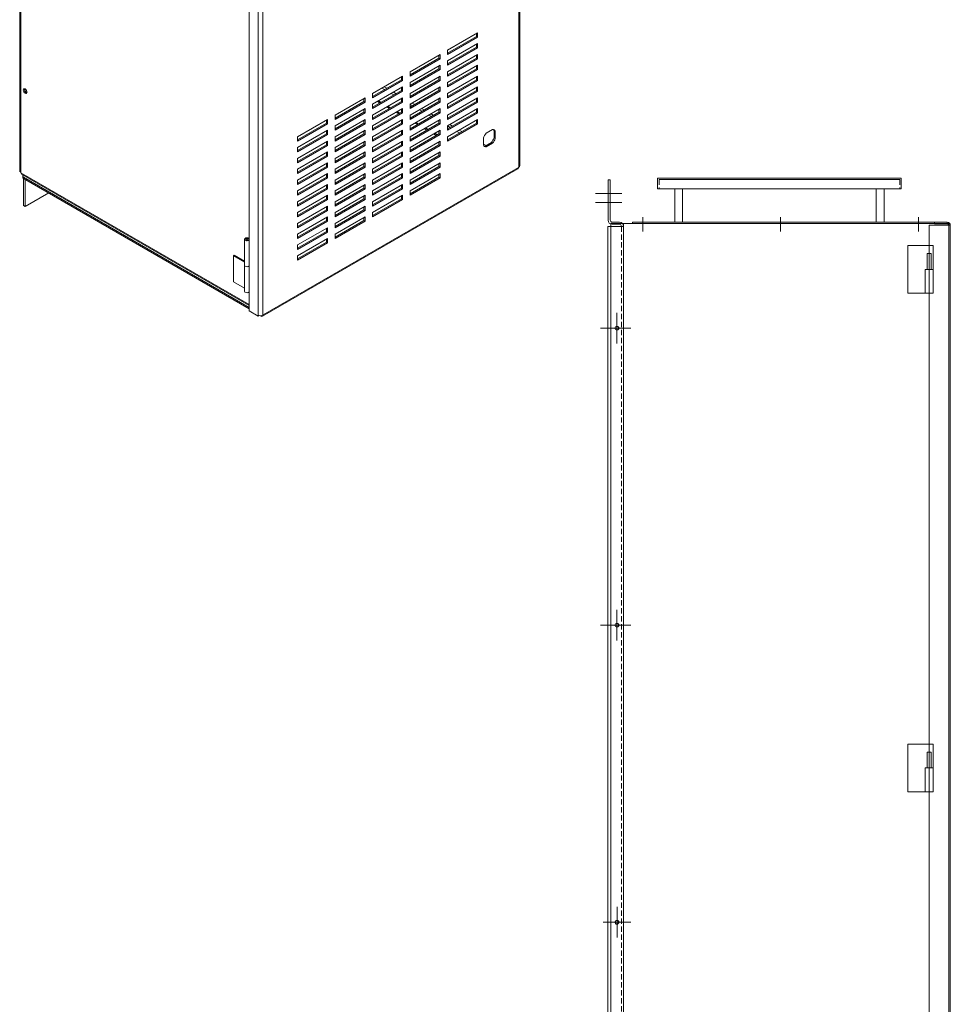
# Model space of a CAD drawing. Units: inches. Extents: x 9 to 188, y 50 to 179.
# Drawn here: x 9 to 53, y 89 to 135 of the extents above; entities that cross this region are included whole.
import ezdxf

# ---------------------------------------------------------------- set-up
doc = ezdxf.new("R2010")
doc.units = ezdxf.units.IN
doc.header["$MEASUREMENT"] = 0
doc.linetypes.add('HIDDEN', pattern=[0.375, 0.25, -0.125])

msp = doc.modelspace()

# ---------------------------------------------------------------- linework, layer by layer
at = {"color": 7, "lineweight": 0}
for p, q in [((32.673, 128.059), (32.673, 170.512)), ((32.716, 128.12), (32.716, 170.573)), ((9.131, 170.143), (9.131, 127.857)), ((9.191, 127.798), (9.191, 170.012)), ((19.955, 163.828), (19.955, 121.289)), ((20.38, 163.542), (20.38, 121.084)), ((20.591, 163.542), (20.591, 121.084)), ((29.308, 133.577), (30.723, 134.394)), ((29.308, 133.434), (30.67, 134.22)), ((30.723, 134.189), (29.308, 133.373)), ((30.67, 134.22), (30.67, 134.363)), ((30.67, 134.22), (30.723, 134.189)), ((30.723, 134.394), (30.723, 134.189)), ((29.308, 133.067), (30.723, 133.883)), ((29.308, 132.924), (30.67, 133.71)), ((30.723, 133.679), (29.308, 132.863)), ((30.67, 133.71), (30.67, 133.853)), ((30.67, 133.71), (30.723, 133.679)), ((30.723, 133.883), (30.723, 133.679)), ((27.541, 132.556), (28.955, 133.373)), ((28.902, 133.199), (28.902, 133.343)), ((28.955, 133.373), (28.955, 133.169)), ((29.308, 133.373), (29.308, 133.577)), ((29.308, 132.556), (30.723, 133.373)), ((30.67, 133.199), (30.67, 133.343)), ((30.723, 133.373), (30.723, 133.169)), ((27.541, 132.413), (28.902, 133.199)), ((28.955, 133.169), (27.541, 132.352)), ((27.541, 132.046), (28.955, 132.863)), ((28.902, 133.199), (28.955, 133.169)), ((28.902, 132.689), (28.902, 132.832)), ((28.955, 132.863), (28.955, 132.659)), ((29.308, 132.413), (30.67, 133.199)), ((30.723, 133.169), (29.308, 132.352)), ((29.308, 132.863), (29.308, 133.067)), ((29.308, 132.046), (30.723, 132.863)), ((30.67, 133.199), (30.723, 133.169)), ((30.67, 132.689), (30.67, 132.832)), ((30.723, 132.863), (30.723, 132.659)), ((25.773, 131.536), (27.187, 132.352)), ((27.134, 132.179), (27.134, 132.322)), ((27.187, 132.352), (27.187, 132.148)), ((27.541, 131.903), (28.902, 132.689)), ((28.955, 132.659), (27.541, 131.842)), ((27.541, 132.352), (27.541, 132.556)), ((27.541, 131.536), (28.955, 132.352)), ((28.902, 132.689), (28.955, 132.659)), ((28.902, 132.179), (28.902, 132.322)), ((28.955, 132.352), (28.955, 132.148)), ((29.308, 131.903), (30.67, 132.689)), ((30.723, 132.659), (29.308, 131.842)), ((29.308, 132.352), (29.308, 132.556)), ((29.308, 131.536), (30.723, 132.352)), ((30.67, 132.689), (30.723, 132.659)), ((30.67, 132.179), (30.67, 132.322)), ((30.723, 132.352), (30.723, 132.148)), ((25.773, 131.393), (27.134, 132.179)), ((27.187, 132.148), (25.773, 131.332)), ((25.773, 131.026), (27.187, 131.842)), ((26.317, 131.85), (26.441, 131.779)), ((27.134, 132.179), (27.187, 132.148)), ((27.134, 131.668), (27.134, 131.812)), ((27.187, 131.842), (27.187, 131.638)), ((27.541, 131.393), (28.902, 132.179)), ((28.955, 132.148), (27.541, 131.332)), ((27.541, 131.842), (27.541, 132.046)), ((27.541, 131.026), (28.955, 131.842)), ((28.902, 132.179), (28.955, 132.148)), ((28.902, 131.668), (28.902, 131.812)), ((28.955, 131.842), (28.955, 131.638)), ((29.308, 131.393), (30.67, 132.179)), ((30.723, 132.148), (29.308, 131.332)), ((29.308, 131.842), (29.308, 132.046)), ((29.308, 131.026), (30.723, 131.842)), ((30.67, 132.179), (30.723, 132.148)), ((30.67, 131.668), (30.67, 131.812)), ((30.723, 131.842), (30.723, 131.638)), ((25.773, 130.882), (27.134, 131.668)), ((27.187, 131.638), (25.773, 130.821)), ((25.773, 131.332), (25.773, 131.536)), ((26.212, 131.789), (26.336, 131.718)), ((26.654, 131.534), (26.778, 131.463)), ((26.759, 131.595), (26.883, 131.524)), ((27.134, 131.668), (27.187, 131.638)), ((27.541, 130.882), (28.902, 131.668)), ((28.955, 131.638), (27.541, 130.821)), ((27.541, 131.332), (27.541, 131.536)), ((28.902, 131.668), (28.955, 131.638)), ((29.308, 130.882), (30.67, 131.668)), ((30.723, 131.638), (29.308, 130.821)), ((29.308, 131.332), (29.308, 131.536)), ((30.67, 131.668), (30.723, 131.638)), ((24.005, 130.515), (25.419, 131.332)), ((24.005, 130.372), (25.367, 131.158)), ((25.419, 131.128), (24.005, 130.311)), ((25.367, 131.158), (25.367, 131.301)), ((25.367, 131.158), (25.419, 131.128)), ((25.419, 131.332), (25.419, 131.128)), ((25.773, 130.515), (27.187, 131.332)), ((25.773, 130.372), (27.134, 131.158)), ((27.187, 131.128), (25.773, 130.311)), ((25.773, 130.821), (25.773, 131.026)), ((26.123, 131.085), (25.999, 131.156)), ((26.176, 131.115), (26.052, 131.187)), ((26.565, 130.83), (26.441, 130.901)), ((26.618, 130.86), (26.494, 130.932)), ((27.096, 131.279), (27.134, 131.257)), ((27.134, 131.158), (27.134, 131.301)), ((27.134, 131.158), (27.187, 131.128)), ((27.187, 131.332), (27.187, 131.128)), ((27.541, 130.515), (28.955, 131.332)), ((27.541, 130.372), (28.902, 131.158)), ((28.955, 131.128), (27.541, 130.311)), ((27.541, 130.821), (27.541, 131.026)), ((27.541, 131.022), (27.662, 130.952)), ((27.643, 131.085), (27.767, 131.013)), ((28.902, 131.158), (28.902, 131.301)), ((28.902, 131.158), (28.955, 131.128)), ((28.955, 131.332), (28.955, 131.128)), ((29.308, 130.515), (30.723, 131.332)), ((29.308, 130.372), (30.67, 131.158)), ((30.723, 131.128), (29.308, 130.311)), ((29.308, 130.821), (29.308, 131.026)), ((30.67, 131.158), (30.67, 131.301)), ((30.67, 131.158), (30.723, 131.128)), ((30.723, 131.332), (30.723, 131.128)), ((24.005, 130.005), (25.419, 130.821)), ((24.005, 129.862), (25.367, 130.648)), ((25.419, 130.617), (24.005, 129.801)), ((24.005, 130.311), (24.005, 130.515)), ((25.367, 130.648), (25.367, 130.791)), ((25.367, 130.648), (25.419, 130.617)), ((25.419, 130.821), (25.419, 130.617)), ((25.773, 130.005), (27.187, 130.821)), ((25.773, 129.862), (27.134, 130.648)), ((27.187, 130.617), (25.773, 129.801)), ((25.773, 130.311), (25.773, 130.515)), ((27.007, 130.574), (26.883, 130.646)), ((27.06, 130.605), (26.936, 130.677)), ((27.134, 130.648), (27.134, 130.791)), ((27.134, 130.648), (27.187, 130.617)), ((27.187, 130.821), (27.187, 130.617)), ((27.541, 130.005), (28.955, 130.821)), ((27.541, 129.862), (28.902, 130.648)), ((28.955, 130.617), (27.541, 129.801)), ((27.541, 130.311), (27.541, 130.515)), ((27.98, 130.769), (28.104, 130.697)), ((28.085, 130.83), (28.209, 130.758)), ((28.421, 130.513), (28.545, 130.442)), ((28.527, 130.574), (28.651, 130.503)), ((28.902, 130.648), (28.902, 130.791)), ((28.902, 130.648), (28.955, 130.617)), ((28.955, 130.821), (28.955, 130.617)), ((29.308, 130.005), (30.723, 130.821)), ((29.308, 129.862), (30.67, 130.648)), ((30.723, 130.617), (29.308, 129.801)), ((29.308, 130.311), (29.308, 130.515)), ((30.67, 130.648), (30.67, 130.791)), ((30.67, 130.648), (30.723, 130.617)), ((30.723, 130.821), (30.723, 130.617)), ((22.237, 129.495), (23.652, 130.311)), ((22.237, 129.352), (23.599, 130.138)), ((23.652, 130.107), (22.237, 129.291)), ((23.599, 130.138), (23.599, 130.281)), ((23.599, 130.138), (23.652, 130.107)), ((23.652, 130.311), (23.652, 130.107)), ((24.005, 129.495), (25.419, 130.311)), ((24.005, 129.352), (25.367, 130.138)), ((25.419, 130.107), (24.005, 129.291)), ((24.005, 129.801), (24.005, 130.005)), ((25.367, 130.138), (25.367, 130.281)), ((25.367, 130.138), (25.419, 130.107)), ((25.419, 130.311), (25.419, 130.107)), ((25.773, 129.495), (27.187, 130.311)), ((25.773, 129.352), (27.134, 130.138)), ((27.187, 130.107), (25.773, 129.291)), ((25.773, 129.801), (25.773, 130.005)), ((27.134, 130.138), (27.134, 130.281)), ((27.134, 130.138), (27.187, 130.107)), ((27.187, 130.311), (27.187, 130.107)), ((27.541, 129.495), (28.955, 130.311)), ((27.541, 129.352), (28.902, 130.138)), ((28.955, 130.107), (27.541, 129.291)), ((27.541, 129.801), (27.541, 130.005)), ((27.891, 130.064), (27.767, 130.136)), ((27.944, 130.095), (27.82, 130.166)), ((28.863, 130.258), (28.902, 130.236)), ((28.902, 130.138), (28.902, 130.281)), ((28.902, 130.138), (28.955, 130.107)), ((28.955, 130.311), (28.955, 130.107)), ((29.308, 129.495), (30.723, 130.311)), ((29.308, 129.352), (30.67, 130.138)), ((30.723, 130.107), (29.308, 129.291)), ((29.308, 129.801), (29.308, 130.005)), ((29.308, 130.001), (29.429, 129.932)), ((29.411, 130.064), (29.535, 129.993)), ((30.67, 130.138), (30.67, 130.281)), ((30.67, 130.138), (30.723, 130.107)), ((30.723, 130.311), (30.723, 130.107)), ((22.237, 128.984), (23.652, 129.801)), ((22.237, 128.841), (23.599, 129.627)), ((23.652, 129.597), (22.237, 128.78)), ((22.237, 129.291), (22.237, 129.495)), ((23.599, 129.627), (23.599, 129.77)), ((23.599, 129.627), (23.652, 129.597)), ((23.652, 129.801), (23.652, 129.597)), ((24.005, 128.984), (25.419, 129.801)), ((24.005, 128.841), (25.367, 129.627)), ((25.419, 129.597), (24.005, 128.78)), ((24.005, 129.291), (24.005, 129.495)), ((25.367, 129.627), (25.367, 129.77)), ((25.367, 129.627), (25.419, 129.597)), ((25.419, 129.801), (25.419, 129.597)), ((25.773, 128.984), (27.187, 129.801)), ((25.773, 128.841), (27.134, 129.627)), ((27.187, 129.597), (25.773, 128.78)), ((25.773, 129.291), (25.773, 129.495)), ((27.134, 129.627), (27.134, 129.77)), ((27.134, 129.627), (27.187, 129.597)), ((27.187, 129.801), (27.187, 129.597)), ((27.541, 128.984), (28.955, 129.801)), ((27.541, 128.841), (28.902, 129.627)), ((28.955, 129.597), (27.541, 128.78)), ((27.541, 129.291), (27.541, 129.495)), ((28.333, 129.809), (28.209, 129.881)), ((28.386, 129.84), (28.262, 129.911)), ((28.775, 129.554), (28.651, 129.625)), ((28.828, 129.584), (28.704, 129.656)), ((28.902, 129.627), (28.902, 129.77)), ((28.902, 129.627), (28.955, 129.597)), ((28.955, 129.801), (28.955, 129.597)), ((29.308, 129.291), (29.308, 129.495)), ((29.747, 129.748), (29.871, 129.676)), ((29.853, 129.809), (29.977, 129.737)), ((31.131, 129.665), (31.427, 129.836)), ((31.506, 129.448), (31.506, 129.79)), ((31.506, 129.79), (31.559, 129.76)), ((31.559, 129.76), (31.559, 129.418)), ((22.237, 128.474), (23.652, 129.291)), ((22.237, 128.331), (23.599, 129.117)), ((23.652, 129.086), (22.237, 128.27)), ((23.599, 129.117), (23.599, 129.26)), ((23.599, 129.117), (23.652, 129.086)), ((23.652, 129.291), (23.652, 129.086)), ((24.005, 128.474), (25.419, 129.291)), ((24.005, 128.331), (25.367, 129.117)), ((25.419, 129.086), (24.005, 128.27)), ((25.367, 129.117), (25.367, 129.26)), ((25.367, 129.117), (25.419, 129.086)), ((25.419, 129.291), (25.419, 129.086)), ((25.773, 128.474), (27.187, 129.291)), ((25.773, 128.331), (27.134, 129.117)), ((27.187, 129.086), (25.773, 128.27)), ((27.134, 129.117), (27.134, 129.26)), ((27.134, 129.117), (27.187, 129.086)), ((27.187, 129.291), (27.187, 129.086)), ((27.541, 128.474), (28.955, 129.291)), ((27.541, 128.331), (28.902, 129.117)), ((28.955, 129.086), (27.541, 128.27)), ((28.902, 129.117), (28.902, 129.26)), ((28.902, 129.117), (28.955, 129.086)), ((28.955, 129.291), (28.955, 129.086)), ((30.999, 129.094), (30.999, 129.436)), ((30.999, 129.147), (31.124, 129.075)), ((31.078, 129.049), (31.374, 129.22)), ((31.078, 129.049), (31.131, 129.018)), ((31.427, 129.189), (31.131, 129.018)), ((31.374, 129.22), (31.427, 129.189)), ((31.506, 129.448), (31.559, 129.418)), ((22.237, 128.78), (22.237, 128.984)), ((22.237, 127.964), (23.652, 128.78)), ((22.237, 127.821), (23.599, 128.607)), ((23.652, 128.576), (22.237, 127.76)), ((23.599, 128.607), (23.599, 128.75)), ((23.599, 128.607), (23.652, 128.576)), ((23.652, 128.78), (23.652, 128.576)), ((24.005, 128.78), (24.005, 128.984)), ((24.005, 127.964), (25.419, 128.78)), ((24.005, 127.821), (25.367, 128.607)), ((25.419, 128.576), (24.005, 127.76)), ((25.367, 128.607), (25.367, 128.75)), ((25.367, 128.607), (25.419, 128.576)), ((25.419, 128.78), (25.419, 128.576)), ((25.773, 128.78), (25.773, 128.984)), ((25.773, 127.964), (27.187, 128.78)), ((25.773, 127.821), (27.134, 128.607)), ((27.187, 128.576), (25.773, 127.76)), ((27.134, 128.607), (27.134, 128.75)), ((27.134, 128.607), (27.187, 128.576)), ((27.187, 128.78), (27.187, 128.576)), ((27.541, 128.78), (27.541, 128.984)), ((27.541, 127.964), (28.955, 128.78)), ((27.541, 127.821), (28.902, 128.607)), ((28.955, 128.576), (27.541, 127.76)), ((28.902, 128.607), (28.902, 128.75)), ((28.902, 128.607), (28.955, 128.576)), ((28.955, 128.78), (28.955, 128.576)), ((22.237, 128.27), (22.237, 128.474)), ((22.237, 127.453), (23.652, 128.27)), ((22.237, 127.31), (23.599, 128.096)), ((23.599, 128.096), (23.599, 128.239)), ((23.599, 128.096), (23.652, 128.066)), ((23.652, 128.27), (23.652, 128.066)), ((24.005, 128.27), (24.005, 128.474)), ((24.005, 127.453), (25.419, 128.27)), ((24.005, 127.31), (25.367, 128.096)), ((25.367, 128.096), (25.367, 128.239)), ((25.367, 128.096), (25.419, 128.066)), ((25.419, 128.27), (25.419, 128.066)), ((25.773, 128.27), (25.773, 128.474)), ((25.773, 127.453), (27.187, 128.27)), ((25.773, 127.31), (27.134, 128.096)), ((27.134, 128.096), (27.134, 128.239)), ((27.134, 128.096), (27.187, 128.066)), ((27.187, 128.27), (27.187, 128.066)), ((27.541, 128.27), (27.541, 128.474)), ((27.541, 127.453), (28.955, 128.27)), ((27.541, 127.31), (28.902, 128.096)), ((28.902, 128.096), (28.902, 128.239)), ((28.902, 128.096), (28.955, 128.066)), ((28.955, 128.27), (28.955, 128.066)), ((9.131, 127.857), (9.191, 127.822)), ((9.191, 127.798), (19.955, 121.584)), ((9.222, 127.73), (19.955, 121.533)), ((9.274, 127.584), (9.274, 127.645)), ((20.586, 121.031), (32.615, 127.975)), ((20.617, 121.099), (32.646, 128.044)), ((23.652, 128.066), (22.237, 127.249)), ((22.237, 127.76), (22.237, 127.964)), ((22.237, 126.943), (23.652, 127.76)), ((23.599, 127.586), (23.599, 127.729)), ((23.652, 127.76), (23.652, 127.555)), ((25.419, 128.066), (24.005, 127.249)), ((24.005, 127.76), (24.005, 127.964)), ((24.005, 126.943), (25.419, 127.76)), ((25.367, 127.586), (25.367, 127.729)), ((25.419, 127.76), (25.419, 127.555)), ((27.187, 128.066), (25.773, 127.249)), ((25.773, 127.76), (25.773, 127.964)), ((25.773, 126.943), (27.187, 127.76)), ((27.134, 127.586), (27.134, 127.729)), ((27.187, 127.76), (27.187, 127.555)), ((28.955, 128.066), (27.541, 127.249)), ((27.541, 127.76), (27.541, 127.964)), ((27.541, 126.943), (28.955, 127.76)), ((28.902, 127.586), (28.902, 127.729)), ((28.955, 127.76), (28.955, 127.555)), ((32.646, 128.044), (32.673, 128.059)), ((19.955, 121.449), (9.311, 127.594)), ((9.311, 127.533), (9.311, 127.594)), ((9.311, 127.533), (19.955, 121.388)), ((9.316, 127.53), (9.316, 126.246)), ((9.39, 126.203), (9.39, 127.487)), ((22.237, 126.8), (23.599, 127.586)), ((23.652, 127.555), (22.237, 126.739)), ((22.237, 127.249), (22.237, 127.453)), ((22.237, 126.433), (23.652, 127.249)), ((23.599, 127.586), (23.652, 127.555)), ((23.599, 127.076), (23.599, 127.219)), ((23.652, 127.249), (23.652, 127.045)), ((24.005, 126.8), (25.367, 127.586)), ((25.419, 127.555), (24.005, 126.739)), ((24.005, 127.249), (24.005, 127.453)), ((24.005, 126.433), (25.419, 127.249)), ((25.367, 127.586), (25.419, 127.555)), ((25.367, 127.076), (25.367, 127.219)), ((25.419, 127.249), (25.419, 127.045)), ((25.773, 126.8), (27.134, 127.586)), ((27.187, 127.555), (25.773, 126.739)), ((25.773, 127.249), (25.773, 127.453)), ((25.773, 126.433), (27.187, 127.249)), ((27.134, 127.586), (27.187, 127.555)), ((27.134, 127.076), (27.134, 127.219)), ((27.187, 127.249), (27.187, 127.045)), ((27.541, 126.8), (28.902, 127.586)), ((28.955, 127.555), (27.541, 126.739)), ((27.541, 127.249), (27.541, 127.453)), ((28.902, 127.586), (28.955, 127.555)), ((36.876, 127.468), (36.976, 127.468)), ((36.876, 125.568), (36.876, 127.468)), ((36.976, 125.568), (36.976, 127.468)), ((39.204, 127.543), (39.204, 127.043)), ((39.204, 127.543), (50.704, 127.543)), ((39.279, 127.473), (50.63, 127.473)), ((50.704, 127.543), (50.704, 127.043)), ((10.502, 126.845), (9.39, 126.203)), ((22.237, 126.29), (23.599, 127.076)), ((23.652, 127.045), (22.237, 126.229)), ((22.237, 126.739), (22.237, 126.943)), ((22.237, 125.922), (23.652, 126.739)), ((23.599, 127.076), (23.652, 127.045)), ((23.599, 126.565), (23.599, 126.708)), ((23.652, 126.739), (23.652, 126.535)), ((24.005, 126.29), (25.367, 127.076)), ((25.419, 127.045), (24.005, 126.229)), ((24.005, 126.739), (24.005, 126.943)), ((24.005, 125.922), (25.419, 126.739)), ((25.367, 127.076), (25.419, 127.045)), ((25.367, 126.565), (25.367, 126.708)), ((25.419, 126.739), (25.419, 126.535)), ((25.773, 126.29), (27.134, 127.076)), ((27.187, 127.045), (25.773, 126.229)), ((25.773, 126.739), (25.773, 126.943)), ((25.773, 125.922), (27.187, 126.739)), ((27.134, 127.076), (27.187, 127.045)), ((27.134, 126.565), (27.134, 126.708)), ((27.187, 126.739), (27.187, 126.535)), ((27.541, 126.739), (27.541, 126.943)), ((37.53, 126.816), (36.287, 126.816)), ((39.204, 127.043), (50.704, 127.043)), ((40.017, 125.464), (40.017, 127.043)), ((40.391, 125.464), (40.391, 127.043)), ((49.517, 127.043), (49.891, 127.043)), ((49.517, 125.464), (49.517, 127.043)), ((49.891, 125.464), (49.891, 127.043)), ((9.316, 126.246), (9.39, 126.203)), ((22.237, 125.779), (23.599, 126.565)), ((23.652, 126.535), (22.237, 125.718)), ((22.237, 126.229), (22.237, 126.433)), ((23.599, 126.565), (23.652, 126.535)), ((24.005, 125.779), (25.367, 126.565)), ((25.419, 126.535), (24.005, 125.718)), ((24.005, 126.229), (24.005, 126.433)), ((25.367, 126.565), (25.419, 126.535)), ((25.773, 125.779), (27.134, 126.565)), ((27.187, 126.535), (25.773, 125.718)), ((25.773, 126.229), (25.773, 126.433)), ((27.134, 126.565), (27.187, 126.535)), ((37.53, 126.397), (36.287, 126.397)), ((22.237, 125.412), (23.652, 126.229)), ((22.237, 125.269), (23.599, 126.055)), ((23.652, 126.025), (22.237, 125.208)), ((22.237, 125.718), (22.237, 125.922)), ((23.599, 126.055), (23.599, 126.198)), ((23.599, 126.055), (23.652, 126.025)), ((23.652, 126.229), (23.652, 126.025)), ((24.005, 125.412), (25.419, 126.229)), ((24.005, 125.269), (25.367, 126.055)), ((25.419, 126.025), (24.005, 125.208)), ((24.005, 125.718), (24.005, 125.922)), ((25.367, 126.055), (25.367, 126.198)), ((25.367, 126.055), (25.419, 126.025)), ((25.419, 126.229), (25.419, 126.025)), ((25.773, 125.718), (25.773, 125.922)), ((22.237, 124.902), (23.652, 125.718)), ((22.237, 124.759), (23.599, 125.545)), ((23.652, 125.514), (22.237, 124.698)), ((22.237, 125.208), (22.237, 125.412)), ((23.599, 125.545), (23.599, 125.688)), ((23.599, 125.545), (23.652, 125.514)), ((23.652, 125.718), (23.652, 125.514)), ((24.005, 124.902), (25.419, 125.718)), ((24.005, 124.759), (25.367, 125.545)), ((25.419, 125.514), (24.005, 124.698)), ((24.005, 125.208), (24.005, 125.412)), ((25.367, 125.545), (25.367, 125.688)), ((25.367, 125.545), (25.419, 125.514)), ((25.419, 125.718), (25.419, 125.514)), ((38.032, 125.398), (37.014, 125.398)), ((37.014, 73.545), (37.014, 125.398)), ((37.076, 125.468), (37.409, 125.468)), ((37.076, 125.368), (37.409, 125.368)), ((37.076, 125.368), (37.409, 125.368)), ((37.609, 73.671), (37.609, 125.398)), ((38.032, 125.468), (38.032, 125.398)), ((52.865, 125.468), (38.032, 125.468)), ((52.865, 125.398), (38.032, 125.398)), ((38.514, 125.7), (38.514, 125.029)), ((45.014, 125.7), (45.014, 125.029)), ((51.514, 125.7), (51.514, 125.029)), ((53.014, 125.322), (52.014, 125.322)), ((52.014, 125.322), (52.014, 73.623)), ((52.865, 125.471), (52.264, 125.471)), ((52.264, 125.397), (52.264, 125.471)), ((52.865, 125.397), (52.264, 125.397)), ((52.865, 125.398), (52.865, 125.468)), ((52.865, 125.398), (53.014, 125.398)), ((52.94, 73.545), (52.94, 125.398)), ((53.014, 73.621), (53.014, 125.322)), ((22.237, 124.392), (23.652, 125.208)), ((22.237, 124.248), (23.599, 125.034)), ((23.652, 125.004), (22.237, 124.187)), ((22.237, 124.698), (22.237, 124.902)), ((23.599, 125.034), (23.599, 125.178)), ((23.599, 125.034), (23.652, 125.004)), ((23.652, 125.208), (23.652, 125.004)), ((24.005, 124.698), (24.005, 124.902)), ((37.609, 125.268), (36.864, 125.268)), ((36.864, 73.671), (36.864, 125.268)), ((37.609, 125.268), (37.609, 73.671)), ((19.728, 123.439), (19.728, 124.664)), ((19.937, 124.714), (19.955, 124.704)), ((22.237, 123.881), (23.652, 124.698)), ((22.237, 123.738), (23.599, 124.524)), ((23.652, 124.494), (22.237, 123.677)), ((22.237, 124.187), (22.237, 124.392)), ((23.599, 124.524), (23.599, 124.667)), ((23.599, 124.524), (23.652, 124.494)), ((23.652, 124.698), (23.652, 124.494)), ((51.014, 122.118), (51.014, 124.368)), ((51.92, 123.243), (51.92, 123.993)), ((52.108, 123.243), (52.108, 123.993)), ((52.202, 122.118), (52.202, 124.368)), ((19.209, 123.885), (19.23, 123.898)), ((19.209, 122.66), (19.209, 123.885)), ((19.728, 123.585), (19.209, 123.885)), ((19.23, 123.898), (19.251, 123.91)), ((19.251, 123.91), (19.728, 123.634)), ((22.237, 123.677), (22.237, 123.881)), ((19.728, 122.214), (19.728, 123.439)), ((51.827, 122.118), (51.827, 123.243)), ((19.209, 122.66), (19.728, 122.361)), ((19.955, 121.289), (20.38, 121.043)), ((37.294, 119.751), (37.294, 121.191)), ((20.38, 121.084), (20.38, 121.043)), ((20.42, 121.067), (20.38, 121.043)), ((20.512, 121.038), (20.476, 121.059)), ((20.591, 121.084), (20.617, 121.099)), ((37.954, 120.471), (36.514, 120.471)), ((37.294, 105.751), (37.294, 107.191)), ((37.954, 106.471), (36.514, 106.471)), ((37.609, 106.248), (37.609, 74.121)), ((51.014, 98.618), (51.014, 100.868)), ((52.202, 98.618), (52.202, 100.868)), ((51.92, 99.743), (51.92, 100.493)), ((52.108, 99.743), (52.108, 100.493)), ((51.827, 98.618), (51.827, 99.743)), ((37.304, 91.751), (37.304, 93.191)), ((37.954, 92.471), (36.644, 92.471))]:
    msp.add_line(p, q, dxfattribs=at)
at = {"color": 7, "linetype": 'HIDDEN', "lineweight": 0}
for p, q in [((39.279, 127.473), (39.279, 127.043)), ((50.63, 127.473), (50.63, 127.043)), ((52.94, 73.621), (52.94, 125.322)), ((37.509, 125.268), (37.509, 73.671))]:
    msp.add_line(p, q, dxfattribs=at)
at = {"color": 7, "linetype": 'Continuous', "lineweight": 0}
for p, q in [((52.202, 124.368), (51.014, 124.368)), ((52.108, 123.993), (51.92, 123.993)), ((52.202, 123.243), (51.827, 123.243)), ((52.202, 122.118), (51.014, 122.118)), ((52.202, 100.868), (51.014, 100.868)), ((52.108, 100.493), (51.92, 100.493)), ((52.202, 99.743), (51.827, 99.743)), ((52.202, 98.618), (51.014, 98.618))]:
    msp.add_line(p, q, dxfattribs=at)
at = {"color": 7, "lineweight": 0}
for centre, radius in [((37.294, 120.471), 0.0925), ((37.294, 120.471), 0.091), ((37.294, 106.471), 0.0925), ((37.294, 106.471), 0.091), ((37.294, 92.471), 0.0925), ((37.304, 92.471), 0.091)]:
    msp.add_circle(centre, radius, dxfattribs=at)
for centre, radius, start, end in [((37.076, 125.568), 0.2, 180, 270), ((37.076, 125.568), 0.1, 180, 270), ((37.409, 125.268), 0.2, 0, 90), ((37.409, 125.268), 0.1, 0, 90), ((52.865, 125.322), 0.149, 0, 90), ((52.865, 125.322), 0.0747, 0, 90)]:
    msp.add_arc(centre, radius, start, end, dxfattribs=at)
for centre, major_axis in [((9.389, 131.644), (-0.062, 0.108)), ((19.85, 124.664), (-0.0625, 0)), ((19.85, 124.664), (-0.0625, 0))]:
    msp.add_ellipse(centre, major_axis=major_axis, ratio=0.57735, dxfattribs=at)
for centre, major_axis, start_param, end_param in [((9.442, 131.675), (0.063, -0.108), 3.577868, 5.84691), ((9.442, 131.675), (0.0463, -0.0801), 3.3525, 6.072278), ((31.279, 129.427), (0.224, 0.388), 1.271997, 1.869596), ((31.279, 129.427), (0.224, 0.388), 5.984386, 6.581985), ((31.226, 129.458), (0.224, 0.388), 5.984386, 6.165007), ((31.279, 129.427), (-0.224, -0.388), 5.984386, 6.581985), ((31.226, 129.458), (-0.224, -0.388), 0.118179, 0.2988), ((31.226, 129.458), (0.224, 0.388), 4.413589, 5.011189), ((31.279, 129.427), (-0.224, -0.388), 1.271997, 1.869596), ((32.567, 128.12), (0.149, 0), 5.497787, 6.283185), ((9.297, 127.859), (-0.075, -0.129), 5.497787, 6.283185), ((9.399, 127.645), (-0.125, 0), 5.666969, 7.068583), ((32.541, 128.105), (0.075, -0.129), 0, 0.785398), ((9.399, 127.584), (-0.125, 0), 0, 0.785398), ((19.85, 124.664), (-0.123, 0), 3.926991, 8.874461), ((19.85, 123.439), (-0.123, 0), 0, 2.591275), ((19.85, 123.439), (-0.122, 0), 0, 2.591275), ((19.85, 122.214), (-0.122, 0), 0, 2.591275), ((20.485, 121.145), (0.149, 0), 3.926991, 5.497787), ((20.512, 121.16), (0.075, -0.129), 5.497787, 7.068583)]:
    msp.add_ellipse(centre, major_axis=major_axis, ratio=0.57735, start_param=start_param, end_param=end_param, dxfattribs=at)

doc.saveas('drawing.dxf')
